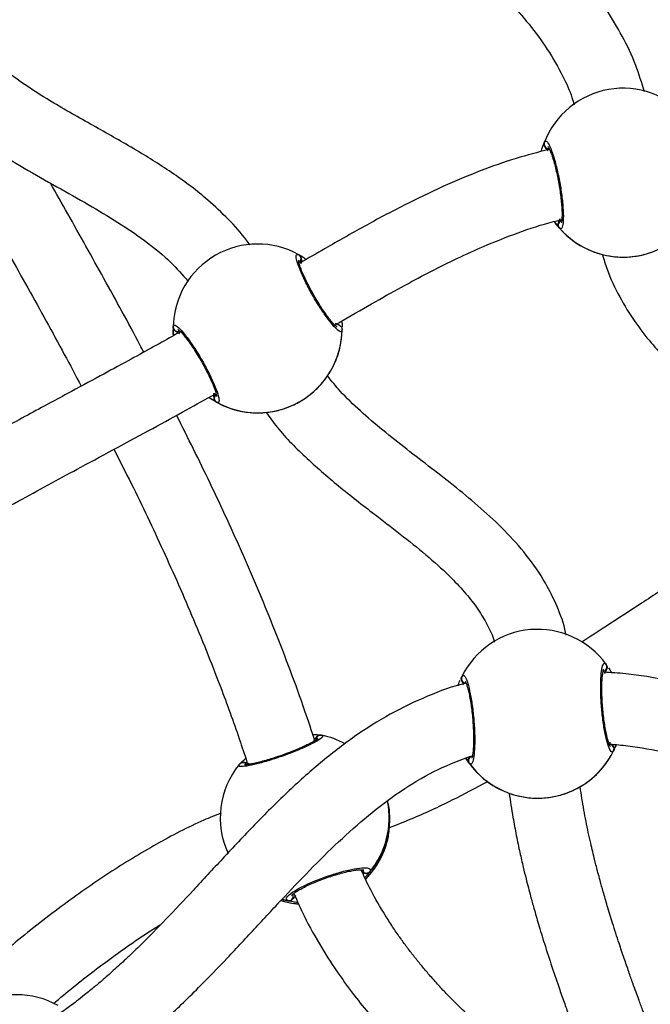
# Model space of a CAD drawing. Units: millimetres. Extents: x 3423 to 5238, y 3104 to 4404.
# Drawn here: x 4371 to 4385, y 3629 to 3651 of the extents above; entities that cross this region are included whole.
import ezdxf

# ---------------------------------------------------------------- set-up
doc = ezdxf.new("R2010")
doc.units = ezdxf.units.MM
doc.header["$LTSCALE"] = 200
doc.header["$PDSIZE"] = -1
doc.layers.add('VP-DIM', color=7, linetype='Continuous')
doc.layers.add('VP-EQ', color=7, linetype='Continuous', true_color=0x8a3492)
doc.dimstyles.get("Standard").update_dxf_attribs({"dimtxt": 14, "dimasz": 20, "dimexe": 20, "dimexo": 50, "dimgap": 20, "dimtad": 0, "dimdec": 0, "dimzin": 0, "dimdsep": 46, "dimtxsty": 'Standard', "dimcen": -0.09, "dimadec": 0, "dimazin": 0, "dimtfac": 1, "dimtdec": 4, "dimtofl": 0, "dimtmove": 0, "dimatfit": 3, "dimfxl": 70, "dimfxlon": 1, "dimtolj": 1, "dimtzin": 0, "dimarcsym": 0})

# ---------------------------------------------------------------- blocks, each defined once
blk = doc.blocks.new('*D26')
at = {"layer": 'Defpoints', "color": 0}
for p in [(4039.887, 4028.834), (4395.269, 3103.683), (5217.557, 3103.683)]:
    blk.add_point(p, dxfattribs=at)
at = {"layer": 'VP-DIM', "color": 0, "lineweight": -2}
for p, q in [((5147.557, 4028.834), (5237.557, 4028.834)), ((5217.557, 4008.834), (5217.557, 3644.905)), ((5217.557, 3123.683), (5217.557, 3538.238)), ((5147.557, 3103.683), (5237.557, 3103.683))]:
    blk.add_line(p, q, dxfattribs=at)
at = {"layer": 'VP-DIM', "color": 0}
for points in [[(5220.891, 4008.834), (5214.224, 4008.834), (5217.557, 4028.834)], [(5214.224, 3123.683), (5220.891, 3123.683), (5217.557, 3103.683)]]:
    blk.add_solid(points, dxfattribs=at)
at = {"layer": 'VP-DIM', "color": 0, "insert": (5217.557, 3591.572), "char_height": 25, "attachment_point": 5, "rotation": 90}
blk.add_mtext('\\A1;925', dxfattribs=at)
blk = doc.blocks.new('*D27')
at = {"layer": 'Defpoints', "color": 0}
for p in [(4039.943, 3878.761), (4395.551, 3253.832), (5078.396, 3253.832)]:
    blk.add_point(p, dxfattribs=at)
at = {"layer": 'VP-DIM', "color": 0, "lineweight": -2}
for p, q in [((5008.396, 3878.761), (5098.396, 3878.761)), ((5078.396, 3858.761), (5078.396, 3622.575)), ((5078.396, 3273.832), (5078.396, 3515.909)), ((5008.396, 3253.832), (5098.396, 3253.832))]:
    blk.add_line(p, q, dxfattribs=at)
at = {"layer": 'VP-DIM', "color": 0}
for points in [[(5081.729, 3858.761), (5075.063, 3858.761), (5078.396, 3878.761)], [(5075.063, 3273.832), (5081.729, 3273.832), (5078.396, 3253.832)]]:
    blk.add_solid(points, dxfattribs=at)
at = {"layer": 'VP-DIM', "color": 0, "insert": (5078.396, 3569.242), "char_height": 25, "attachment_point": 5, "rotation": 90}
blk.add_mtext('\\A1;625', dxfattribs=at)
blk = doc.blocks.new('1637-X4')
at = {"color": 7, "linetype": 'Continuous', "lineweight": 25}
for p, q in [((11812.02, 16491.36), (11812.02, 16491.27)), ((11871.52, 16414.91), (11871.57, 16415.09)), ((11873, 16397.65), (11872.78, 16398.02)), ((11873.69, 16397.92), (11873.48, 16397.41)), ((11840.61, 16393.77), (11839.86, 16394.88)), ((11840.51, 16394.85), (11840.46, 16394.67)), ((11840.51, 16394.85), (11840.65, 16395.2)), ((11817.23, 16368.98), (11816.64, 16369.03))]:
    blk.add_line(p, q, dxfattribs=at)
at = {"color": 8, "linetype": 'Continuous', "lineweight": 25}
blk.add_line((11799.87, 16362.81), (11798.58, 16363.12), dxfattribs=at)
at = {"color": 7, "linetype": 'Continuous', "lineweight": 25, "flags": 128}
for points in [[(11859.77, 16515.6), (11860.16, 16515.07), (11860.5, 16514.64)], [(11774.03, 16491.59), (11774.04, 16490.82), (11774.09, 16489.99)], [(11782.12, 16476.03), (11782.82, 16475.57), (11783.29, 16475.28)], [(11839.87, 16394.86), (11839.99, 16394.67), (11840.29, 16394.21)]]:
    blk.add_lwpolyline(points, dxfattribs=at)
at = {"color": 7, "linetype": 'Continuous', "lineweight": 25}
for centre, radius, start, end in [((11875.23, 16526.64), 19, 99.9182, 159.0307), ((11875.23, 16526.64), 19, 40.809, 99.9182), ((11858.44, 16533.11), 1, 160.783, 279.0629), ((11875.23, 16526.64), 19, 220.8126, 339.0243), ((11861.63, 16514.85), 1, 100.7872, 219.049), ((11875.23, 16526.64), 19, 222.9983, 249.0268), ((11793.03, 16491.59), 19, 60.8092, 119.9182), ((11793.03, 16491.59), 19, 119.9182, 179.031), ((11801.78, 16507.32), 1, 300.7909, 59.042), ((11775.03, 16491.93), 1, 180.7859, 299.052), ((11793.03, 16491.59), 19, 240.8124, 359.0255), ((11793.03, 16491.59), 19, 330.8092, 360), ((11784.27, 16475.86), 1, 120.7833, 239.0496), ((11793.03, 16491.59), 19, 242.9921, 269.0256), ((11856.01, 16404.88), 19, 94.9182, 154.0307), ((11856.01, 16404.88), 19, 35.8089, 94.9182), ((11870.59, 16415.44), 1, 275.7814, 34.0497), ((11839.85, 16412.79), 1, 155.7873, 274.0546), ((11803.61, 16381.43), 19, 61.3896, 78.4958), ((11856.01, 16404.88), 19, 215.8126, 334.0241), ((11856.01, 16404.88), 19, 305.809, 338.4758), ((11872.18, 16396.97), 1, 335.7774, 94.0645), ((11841.44, 16394.33), 1, 95.7866, 214.0512), ((11803.61, 16381.43), 19, 140.718, 204.859), ((11856.01, 16404.88), 19, 218.0001, 244.027), ((11803.8, 16381.02), 19, 315.4202, 348.4601), ((11817.51, 16370.01), 1.01, 200.6162, 318.1358), ((11803.8, 16381.02), 19, 253.2155, 265.284), ((11800.03, 16363.8), 1.01, 261.0002, 18.509), ((11738.86, 16322.64), 19, 60.6809, 119.7898)]:
    blk.add_arc(centre, radius, start, end, dxfattribs=at)
at = {"color": 8, "linetype": 'Continuous', "lineweight": 25}
for centre, radius, start, end in [((11807.18, 16399.08), 0.989, 79.7043, 185.249), ((11789.72, 16392.88), 0.988, 33.5581, 139.4041), ((11803.62, 16381.44), 18.99, 320.4314, 11.2072), ((11803.8, 16381.03), 19, 315.4518, 348.6449), ((11803.8, 16381.07), 19.04, 253.3224, 265.1022)]:
    blk.add_arc(centre, radius, start, end, dxfattribs=at)
at = {"color": 7, "linetype": 'Continuous', "lineweight": 25}
for centre, major_axis, ratio, start_param, end_param in [((11875.23, 16526.64), (14.55, -12.23), 0.999739, 4.552645, 5.045085), ((11875.23, 16526.64), (14.55, -12.23), 0.999739, 4.552645, 5.045085), ((11793.03, 16491.59), (9.51, 16.45), 0.999739, 4.727321, 5.219762), ((11793.03, 16491.59), (9.51, 16.45), 0.999739, 4.727321, 5.219762), ((11793.03, 16491.59), (16.45, -9.51), 0.999739, 4.727187, 5.219627), ((11793.03, 16491.59), (16.45, -9.51), 0.999739, 4.727187, 5.219627), ((11856.01, 16404.88), (12.85, 14), 0.999739, 4.509165, 5.001606), ((11856.01, 16404.88), (12.85, 14), 0.999739, 4.509165, 5.001606), ((11856.01, 16404.88), (14, -12.85), 0.999739, 4.509011, 5.001451), ((11856.01, 16404.88), (14, -12.85), 0.999739, 4.509011, 5.001451), ((11804.09, 16380.41), (17.6, 7.16), 0.930444, 5.203309, 5.695749), ((11804.09, 16380.41), (17.6, 7.16), 0.930444, 5.203309, 5.695749), ((11804.09, 16380.41), (17.6, 7.16), 0.930444, 4.049753, 4.124953), ((11804.09, 16380.41), (17.6, 7.16), 0.930444, 4.050132, 4.124953)]:
    blk.add_ellipse(centre, major_axis=major_axis, ratio=ratio, start_param=start_param, end_param=end_param, dxfattribs=at)
for points, knots in [([(11880, 16544.85), (11879.41, 16546.85), (11878.11, 16551.16), (11875.15, 16557.32), (11871.08, 16564.14), (11865.94, 16571), (11859.79, 16577.9), (11853.33, 16584.35), (11846.54, 16590.72), (11839.45, 16597.2), (11832.51, 16603.81), (11827.04, 16609.26), (11824.26, 16612.7), (11823.43, 16613.73)], [0, 0, 0, 0, 0.069153, 0.149644, 0.226445, 0.333239, 0.434127, 0.533496, 0.636985, 0.74383, 0.852814, 0.95621, 1, 1, 1, 1]), ([(11809.55, 16605.42), (11810.85, 16603.79), (11814.16, 16599.65), (11820.03, 16593.64), (11826.69, 16587.23), (11833.19, 16581.25), (11839.22, 16575.67), (11844.7, 16570.4), (11849.62, 16565.3), (11854.16, 16560.05), (11858.31, 16554.44), (11861.48, 16548.88), (11863.42, 16544.65), (11864.04, 16542.45), (11864.19, 16541.91)], [0, 0, 0, 0, 0.073935, 0.188046, 0.297656, 0.402309, 0.501446, 0.589409, 0.671797, 0.75304, 0.835499, 0.919008, 0.980197, 1, 1, 1, 1]), ([(11791.29, 16510.34), (11791.04, 16510.71), (11789.6, 16512.8), (11786.45, 16516.22), (11781.08, 16521.3), (11774.14, 16526.52), (11765.61, 16531.85), (11756.51, 16536.97), (11748.21, 16541.62), (11741.09, 16546.05), (11735.35, 16550.21), (11730.7, 16554.29), (11728.31, 16557.23), (11727.38, 16558.37)], [0, 0, 0, 0, 0.016668, 0.093758, 0.171923, 0.291761, 0.416733, 0.547931, 0.682565, 0.772171, 0.860143, 0.945752, 1, 1, 1, 1]), ([(11713.62, 16550.23), (11714.31, 16549.22), (11716.42, 16546.12), (11720.79, 16541.7), (11726.87, 16536.48), (11733.8, 16531.68), (11741.33, 16527.14), (11748.68, 16523.02), (11755.72, 16519.06), (11762.29, 16515.11), (11768.21, 16511.01), (11773.34, 16506.83), (11776.12, 16503.65), (11777.42, 16502.16)], [0, 0, 0, 0, 0.045259, 0.13853, 0.228264, 0.342055, 0.451256, 0.556112, 0.657327, 0.753838, 0.843147, 0.926725, 1, 1, 1, 1]), ([(11713.77, 16549.32), (11714.78, 16547.53), (11718.46, 16541.01), (11724.95, 16529.67), (11733.16, 16515.26), (11741.41, 16500.61), (11748.18, 16488.38), (11752.08, 16480.98), (11753.34, 16478.6)], [0, 0, 0, 0, 0.075924, 0.276406, 0.480235, 0.687776, 0.899095, 1, 1, 1, 1]), ([(11856.85, 16531.41), (11856.87, 16531.49), (11856.97, 16532.01), (11857.21, 16532.63), (11857.4, 16533.2), (11857.48, 16533.4), (11857.49, 16533.44)], [0, 0, 0, 0, 0.074981, 0.485211, 0.894974, 1, 1, 1, 1]), ([(11857.68, 16532.37), (11857.61, 16532.46), (11857.48, 16532.65), (11857.4, 16532.99), (11857.43, 16533.26), (11857.48, 16533.41), (11857.49, 16533.44)], [0, 0, 0, 0, 0.29926, 0.597971, 0.906211, 1, 1, 1, 1]), ([(11857.49, 16533.44), (11857.63, 16533.62), (11857.89, 16533.98), (11858.56, 16533.07), (11859.33, 16531.18), (11860.13, 16528.45), (11860.85, 16525.21), (11861.4, 16521.86), (11861.73, 16518.74), (11861.82, 16516.18), (11861.65, 16514.49), (11861.3, 16513.86), (11860.98, 16514.12), (11860.85, 16514.22)], [0, 0, 0, 0, 0.094785, 0.189567, 0.284314, 0.378381, 0.471358, 0.563381, 0.655122, 0.747392, 0.8407, 0.935009, 1, 1, 1, 1]), ([(11858.51, 16531.86), (11856.05, 16531.22), (11850.84, 16529.86), (11842.9, 16527.03), (11834.5, 16523.5), (11825.81, 16519.3), (11816.99, 16514.59), (11809.21, 16510.17), (11804.41, 16507.38), (11802.53, 16506.29)], [0, 0, 0, 0, 0.1230414, 0.2615471, 0.4089854, 0.5653177, 0.7303082, 0.8941553, 1, 1, 1, 1]), ([(11857.68, 16532.37), (11857.8, 16532.19), (11858.02, 16531.86), (11858.26, 16531.67), (11858.36, 16531.58)], [0, 0, 0, 0, 0.5385713, 1, 1, 1, 1]), ([(11858.36, 16531.58), (11858.19, 16531.73), (11857.95, 16531.93), (11857.74, 16532.28), (11857.68, 16532.37)], [0, 0, 0, 0, 0.737099, 1, 1, 1, 1]), ([(11858.32, 16532.52), (11858.32, 16532.53), (11858.29, 16532.54), (11858.42, 16532.4), (11858.62, 16532.03), (11858.92, 16531.36), (11859.27, 16530.4), (11859.64, 16529.18), (11860.02, 16527.75), (11860.38, 16526.19), (11860.71, 16524.54), (11860.99, 16522.86), (11861.21, 16521.22), (11861.37, 16519.68), (11861.47, 16518.28), (11861.5, 16517.08), (11861.46, 16516.18), (11861.39, 16515.62), (11861.31, 16515.36), (11861.32, 16515.38), (11861.32, 16515.38)], [0, 0, 0, 0, 0.01126, 0.050649, 0.100189, 0.158138, 0.22022, 0.28549, 0.351092, 0.417201, 0.483442, 0.549579, 0.615954, 0.682194, 0.748467, 0.814272, 0.87921, 0.934302, 0.981641, 1, 1, 1, 1]), ([(11767.41, 16486.25), (11767.13, 16486.79), (11764.24, 16492.34), (11758.53, 16502.7), (11751.78, 16514.83), (11747.71, 16522), (11746.4, 16524.31)], [0, 0, 0, 0, 0.042393, 0.434241, 0.817647, 1, 1, 1, 1]), ([(11810.26, 16492.28), (11810.93, 16492.67), (11814.02, 16494.46), (11819.31, 16497.52), (11825.93, 16501.22), (11832.05, 16504.48), (11837.94, 16507.41), (11844.41, 16510.36), (11851.59, 16513.17), (11857.43, 16515.16), (11860.71, 16515.89), (11861.29, 16516.02)], [0, 0, 0, 0, 0.041011, 0.19036, 0.324288, 0.443674, 0.558877, 0.673175, 0.821469, 0.968497, 1, 1, 1, 1]), ([(11860.85, 16514.22), (11860.59, 16514.49), (11860.3, 16514.8), (11859.81, 16515.57), (11859.74, 16515.67)], [0, 0, 0, 0, 0.8712122, 1, 1, 1, 1]), ([(11861.04, 16516.27), (11860.93, 16516.07), (11860.77, 16515.81), (11860.69, 16515.4), (11860.66, 16515.3)], [0, 0, 0, 0, 0.737129, 1, 1, 1, 1]), ([(11860.66, 16515.3), (11860.72, 16515.51), (11860.81, 16515.9), (11860.97, 16516.15), (11861.04, 16516.27)], [0, 0, 0, 0, 0.538596, 1, 1, 1, 1]), ([(11860.73, 16514.43), (11860.71, 16514.46), (11860.62, 16514.6), (11860.58, 16514.89), (11860.61, 16515.15), (11860.66, 16515.28), (11860.66, 16515.3)], [0, 0, 0, 0, 0.1353776, 0.5346188, 0.9283398, 1, 1, 1, 1]), ([(11868.43, 16508.9), (11868.83, 16508.75), (11869.64, 16508.45), (11872.11, 16507.82), (11875.2, 16507.54), (11878.57, 16507.84), (11881.62, 16508.67), (11884.22, 16509.83), (11885.95, 16510.93), (11887.01, 16511.72), (11887.45, 16512.09), (11887.62, 16512.23), (11887.65, 16512.26)], [0, 0, 0, 0, 0.1217384, 0.2450351, 0.3789647, 0.5055027, 0.6189864, 0.7313503, 0.8528957, 0.9170076, 0.9833003, 1, 1, 1, 1]), ([(11812.02, 16491.27), (11811.96, 16491.06), (11811.83, 16490.63), (11810.89, 16491.26), (11809.52, 16492.77), (11807.83, 16495.07), (11806.05, 16497.86), (11804.39, 16500.82), (11803.01, 16503.64), (11802.06, 16506.01), (11801.63, 16507.66), (11801.74, 16508.37), (11802.13, 16508.24), (11802.29, 16508.18)], [0, 0, 0, 0, 0.094786, 0.189568, 0.284316, 0.378378, 0.471355, 0.563382, 0.655122, 0.747395, 0.840702, 0.93501, 1, 1, 1, 1]), ([(11810.93, 16491.85), (11810.93, 16491.85), (11810.96, 16491.84), (11810.79, 16491.94), (11810.48, 16492.21), (11809.97, 16492.74), (11809.31, 16493.53), (11808.54, 16494.54), (11807.7, 16495.75), (11806.83, 16497.1), (11805.96, 16498.54), (11805.12, 16500.02), (11804.35, 16501.48), (11803.67, 16502.88), (11803.1, 16504.16), (11802.66, 16505.27), (11802.39, 16506.13), (11802.26, 16506.68), (11802.25, 16506.96), (11802.25, 16506.94), (11802.25, 16506.93)], [0, 0, 0, 0, 0.011228, 0.050602, 0.100127, 0.158074, 0.22015, 0.28542, 0.351023, 0.41713, 0.48337, 0.549504, 0.615882, 0.682123, 0.74839, 0.814198, 0.87914, 0.934249, 0.981594, 1, 1, 1, 1]), ([(11802.29, 16508.18), (11802.63, 16508.01), (11803.04, 16507.81), (11803.81, 16507.21), (11803.95, 16507.11)], [0, 0, 0, 0, 0.824697, 1, 1, 1, 1]), ([(11802.48, 16508.03), (11802.51, 16508.01), (11802.64, 16507.91), (11802.78, 16507.65), (11802.84, 16507.4), (11802.84, 16507.26), (11802.84, 16507.23)], [0, 0, 0, 0, 0.135403, 0.534672, 0.928473, 1, 1, 1, 1]), ([(11802.81, 16506.19), (11802.85, 16506.42), (11802.91, 16506.72), (11802.85, 16507.13), (11802.84, 16507.23)], [0, 0, 0, 0, 0.737132, 1, 1, 1, 1]), ([(11802.84, 16507.23), (11802.86, 16507.02), (11802.9, 16506.62), (11802.84, 16506.33), (11802.81, 16506.19)], [0, 0, 0, 0, 0.5385596, 1, 1, 1, 1]), ([(11870.57, 16508.25), (11870.9, 16507.13), (11871.86, 16503.81), (11874.32, 16498.73), (11877.68, 16493.2), (11881.27, 16488.57), (11884.62, 16484.94), (11887.29, 16482.4), (11889.5, 16480.46), (11891.7, 16478.65), (11894.47, 16476.54), (11897.94, 16474.15), (11901.7, 16471.81), (11905.57, 16469.65), (11909.35, 16467.71), (11913.3, 16465.87), (11917.33, 16464.15), (11921.13, 16462.67), (11924.31, 16461.53), (11927.11, 16460.59), (11930.07, 16459.65), (11933.8, 16458.56), (11938.55, 16457.28), (11943.99, 16455.99), (11950.07, 16454.75), (11956.69, 16453.62), (11962.6, 16452.78), (11966.31, 16452.43), (11967.58, 16452.32)], [0, 0, 0, 0, 0.029364, 0.086278, 0.140975, 0.192212, 0.234161, 0.266276, 0.285731, 0.308961, 0.338459, 0.37433, 0.416116, 0.451209, 0.48731, 0.524408, 0.562478, 0.599369, 0.628419, 0.6491, 0.674717, 0.70831, 0.749742, 0.798862, 0.849886, 0.906544, 0.968215, 1, 1, 1, 1]), ([(11774.03, 16491.92), (11774.09, 16492.13), (11774.22, 16492.56), (11775.16, 16491.93), (11776.53, 16490.42), (11778.22, 16488.12), (11780, 16485.33), (11781.66, 16482.36), (11783.04, 16479.55), (11783.99, 16477.18), (11784.42, 16475.53), (11784.31, 16474.81), (11783.92, 16474.95), (11783.76, 16475.01)], [0, 0, 0, 0, 0.094785, 0.189567, 0.284312, 0.378381, 0.471357, 0.563378, 0.655121, 0.747394, 0.840702, 0.935009, 1, 1, 1, 1]), ([(11774.57, 16490.97), (11774.48, 16491.03), (11774.29, 16491.16), (11774.1, 16491.46), (11774.03, 16491.73), (11774.03, 16491.88), (11774.03, 16491.92)], [0, 0, 0, 0, 0.299227, 0.597998, 0.906023, 1, 1, 1, 1]), ([(11774.1, 16489.95), (11774.1, 16489.98), (11774.03, 16490.44), (11774.04, 16490.87), (11774.03, 16491.18), (11774.03, 16491.24)], [0, 0, 0, 0, 0.040032, 0.792215, 1, 1, 1, 1]), ([(11775.12, 16491.33), (11775.12, 16491.34), (11775.09, 16491.34), (11775.26, 16491.25), (11775.57, 16490.97), (11776.09, 16490.44), (11776.74, 16489.66), (11777.51, 16488.64), (11778.35, 16487.43), (11779.23, 16486.08), (11780.1, 16484.65), (11780.93, 16483.17), (11781.7, 16481.7), (11782.39, 16480.3), (11782.95, 16479.02), (11783.39, 16477.91), (11783.66, 16477.05), (11783.79, 16476.5), (11783.8, 16476.23), (11783.8, 16476.25), (11783.8, 16476.26)], [0, 0, 0, 0, 0.0113, 0.050703, 0.100251, 0.15821, 0.220296, 0.285567, 0.35117, 0.417277, 0.483522, 0.549663, 0.616035, 0.682283, 0.748544, 0.814354, 0.879288, 0.934366, 0.981694, 1, 1, 1, 1]), ([(11811.48, 16492.22), (11811.3, 16492.34), (11810.98, 16492.58), (11810.7, 16492.67), (11810.57, 16492.72)], [0, 0, 0, 0, 0.538595, 1, 1, 1, 1]), ([(11810.57, 16492.72), (11810.78, 16492.64), (11811.07, 16492.54), (11811.39, 16492.28), (11811.48, 16492.22)], [0, 0, 0, 0, 0.737117, 1, 1, 1, 1]), ([(11811.48, 16492.22), (11811.57, 16492.15), (11811.76, 16492.02), (11811.93, 16491.77), (11811.96, 16491.61), (11811.98, 16491.55)], [0, 0, 0, 0, 0.3979742, 0.7953149, 1, 1, 1, 1]), ([(11811.95, 16493.26), (11811.95, 16493.23), (11812.02, 16492.76), (11812.01, 16492.32), (11812.02, 16492.01), (11812.02, 16491.94)], [0, 0, 0, 0, 0.053668, 0.7953, 1, 1, 1, 1]), ([(11775.79, 16490.9), (11775.13, 16490.53), (11772.89, 16489.27), (11768.92, 16487.07), (11763.51, 16484.1), (11757.23, 16480.69), (11751.16, 16477.42), (11745.54, 16474.38), (11740.58, 16471.7), (11735.27, 16468.81), (11729.69, 16465.75), (11725.85, 16463.6), (11723.93, 16462.52)], [0, 0, 0, 0, 0.037196, 0.126299, 0.22618, 0.347579, 0.490871, 0.580834, 0.677504, 0.780688, 0.890213, 1, 1, 1, 1]), ([(11774.57, 16490.97), (11774.75, 16490.84), (11775.07, 16490.61), (11775.35, 16490.51), (11775.48, 16490.47)], [0, 0, 0, 0, 0.53862, 1, 1, 1, 1]), ([(11775.48, 16490.47), (11775.27, 16490.54), (11774.98, 16490.65), (11774.66, 16490.9), (11774.57, 16490.97)], [0, 0, 0, 0, 0.737101, 1, 1, 1, 1]), ([(11792.7, 16472.59), (11793.13, 16472.59), (11793.99, 16472.58), (11796.53, 16472.84), (11799.53, 16473.63), (11802.59, 16475.07), (11805.17, 16476.88), (11807.22, 16478.87), (11808.47, 16480.49), (11809.19, 16481.6), (11809.48, 16482.09), (11809.59, 16482.29), (11809.61, 16482.32)], [0, 0, 0, 0, 0.121736, 0.245033, 0.378966, 0.505503, 0.618988, 0.731348, 0.852895, 0.917006, 0.9833, 1, 1, 1, 1]), ([(11862.38, 16422.6), (11862.35, 16422.8), (11861.98, 16425), (11860.47, 16428.98), (11857.61, 16434.87), (11853.6, 16440.62), (11848.64, 16446.16), (11843.31, 16451.13), (11837.78, 16455.72), (11832.17, 16460.09), (11826.6, 16464.35), (11821.2, 16468.61), (11816.17, 16472.92), (11811.94, 16476.95), (11809.67, 16479.75), (11808.73, 16480.91)], [0, 0, 0, 0, 0.007392, 0.083414, 0.15663, 0.251037, 0.343037, 0.433197, 0.521935, 0.610275, 0.69767, 0.783186, 0.865757, 0.944444, 1, 1, 1, 1]), ([(11731.91, 16448.65), (11732.3, 16448.87), (11735.03, 16450.42), (11739.99, 16453.15), (11746.72, 16456.83), (11753.86, 16460.7), (11761.39, 16464.75), (11769.28, 16469.02), (11776.61, 16473.03), (11781.35, 16475.68), (11783.52, 16476.9)], [0, 0, 0, 0, 0.021843, 0.155807, 0.286779, 0.41451, 0.576069, 0.73026, 0.87667, 1, 1, 1, 1]), ([(11783.76, 16475.01), (11783.42, 16475.18), (11783, 16475.38), (11782.22, 16475.98), (11782.08, 16476.09)], [0, 0, 0, 0, 0.816332, 1, 1, 1, 1]), ([(11783.24, 16476.99), (11783.2, 16476.77), (11783.14, 16476.47), (11783.2, 16476.06), (11783.21, 16475.95)], [0, 0, 0, 0, 0.737105, 1, 1, 1, 1]), ([(11783.21, 16475.95), (11783.19, 16476.17), (11783.15, 16476.56), (11783.21, 16476.86), (11783.24, 16476.99)], [0, 0, 0, 0, 0.538613, 1, 1, 1, 1]), ([(11783.57, 16475.15), (11783.54, 16475.18), (11783.41, 16475.28), (11783.27, 16475.53), (11783.21, 16475.79), (11783.21, 16475.93), (11783.21, 16475.95)], [0, 0, 0, 0, 0.1354032, 0.5346722, 0.9284731, 1, 1, 1, 1]), ([(11805.93, 16398.73), (11805.18, 16400.98), (11803.43, 16406.29), (11800.41, 16414.59), (11795.9, 16426.31), (11789.95, 16440.43), (11782.55, 16456.55), (11777.34, 16466.97), (11774.8, 16472.05)], [0, 0, 0, 0, 0.0887116, 0.2084693, 0.3305016, 0.559632, 0.7851423, 1, 1, 1, 1]), ([(11794.9, 16472.72), (11795.72, 16471.59), (11798.45, 16467.84), (11804.14, 16462.18), (11811.72, 16455.63), (11819.11, 16449.93), (11825.81, 16444.79), (11831.49, 16440.2), (11836.2, 16435.93), (11839.85, 16432.02), (11842.59, 16428.52), (11844.67, 16424.95), (11845.92, 16422.44), (11846.23, 16421.09), (11846.25, 16421.01)], [0, 0, 0, 0, 0.056876, 0.188912, 0.325542, 0.465409, 0.568874, 0.669498, 0.762938, 0.827569, 0.887498, 0.943341, 0.996434, 1, 1, 1, 1]), ([(11760.7, 16464.39), (11762.01, 16461.82), (11765.85, 16454.29), (11771.86, 16441.57), (11778.71, 16426.11), (11784.44, 16411.71), (11788.44, 16400.75), (11790.27, 16395.09), (11790.83, 16393.38)], [0, 0, 0, 0, 0.112474, 0.32959, 0.549142, 0.771044, 0.930568, 1, 1, 1, 1]), ([(11931.94, 16459.12), (11930.43, 16458.54), (11925.17, 16456.53), (11916.66, 16452.25), (11906.46, 16446.7), (11896.92, 16440.97), (11887.95, 16435.32), (11879.53, 16429.86), (11872.26, 16425.1), (11867.76, 16422.21), (11865.91, 16421.02)], [0, 0, 0, 0, 0.06317, 0.221332, 0.373572, 0.519455, 0.658436, 0.790001, 0.913712, 1, 1, 1, 1]), ([(11873.1, 16396.56), (11872.95, 16396.39), (11872.65, 16396.06), (11872.06, 16397.03), (11871.46, 16398.97), (11870.9, 16401.77), (11870.47, 16405.05), (11870.21, 16408.45), (11870.16, 16411.58), (11870.29, 16414.13), (11870.6, 16415.81), (11871.01, 16416.41), (11871.3, 16416.12), (11871.42, 16416)], [0, 0, 0, 0, 0.094785, 0.189569, 0.284312, 0.378382, 0.471355, 0.563386, 0.655125, 0.747393, 0.840701, 0.935009, 1, 1, 1, 1]), ([(11871.42, 16416), (11871.48, 16415.89), (11871.61, 16415.69), (11871.64, 16415.32), (11871.59, 16415.06), (11871.53, 16414.93), (11871.52, 16414.91)], [0, 0, 0, 0, 0.315811, 0.631902, 0.943461, 1, 1, 1, 1]), ([(11872.35, 16397.55), (11872.35, 16397.55), (11872.38, 16397.53), (11872.26, 16397.69), (11872.1, 16398.07), (11871.85, 16398.77), (11871.59, 16399.75), (11871.32, 16401), (11871.07, 16402.45), (11870.85, 16404.04), (11870.67, 16405.71), (11870.54, 16407.41), (11870.46, 16409.06), (11870.43, 16410.62), (11870.46, 16412.02), (11870.53, 16413.21), (11870.65, 16414.1), (11870.76, 16414.66), (11870.87, 16414.91), (11870.86, 16414.89), (11870.85, 16414.89)], [0, 0, 0, 0, 0.011277, 0.050667, 0.100209, 0.158161, 0.220245, 0.285519, 0.351123, 0.417233, 0.48347, 0.549606, 0.615984, 0.68223, 0.748495, 0.814302, 0.87924, 0.934334, 0.981664, 1, 1, 1, 1]), ([(11967.42, 16387.97), (11966.21, 16388.12), (11961.49, 16388.7), (11953.42, 16390.74), (11943.26, 16393.74), (11933.3, 16397.21), (11923.5, 16400.79), (11913.84, 16404.29), (11904.26, 16407.51), (11894.76, 16410.3), (11885.29, 16412.46), (11877.33, 16413.83), (11872.51, 16414.14), (11870.85, 16414.24)], [0, 0, 0, 0, 0.036465, 0.142048, 0.247979, 0.353136, 0.457192, 0.559724, 0.660395, 0.759032, 0.855643, 0.950412, 1, 1, 1, 1]), ([(11871.05, 16413.98), (11871.19, 16414.16), (11871.36, 16414.41), (11871.48, 16414.81), (11871.52, 16414.91)], [0, 0, 0, 0, 0.7371054, 1, 1, 1, 1]), ([(11871.52, 16414.91), (11871.45, 16414.71), (11871.32, 16414.33), (11871.14, 16414.09), (11871.05, 16413.98)], [0, 0, 0, 0, 0.538609, 1, 1, 1, 1]), ([(11871.95, 16415.21), (11872.04, 16415.09), (11872.2, 16414.86), (11872.46, 16414.35), (11872.59, 16414.11)], [0, 0, 0, 0, 0.530626, 1, 1, 1, 1]), ([(11839.92, 16411.75), (11839.92, 16411.75), (11836.92, 16411.12), (11831.12, 16408.89), (11822.71, 16404.92), (11814.69, 16399.81), (11806.98, 16393.85), (11799.53, 16387.14), (11792.26, 16379.87), (11785.28, 16372.45), (11778.7, 16365.3), (11772.6, 16358.81), (11767.67, 16353.78), (11763.81, 16350.06), (11761, 16347.46), (11758.53, 16345.27), (11756.64, 16343.66), (11755.23, 16342.5), (11753.89, 16341.42), (11752.07, 16340), (11750.17, 16338.57), (11748.84, 16337.65), (11748.37, 16337.33)], [0, 0, 0, 0, 0.000205, 0.077057, 0.154836, 0.234161, 0.315604, 0.399575, 0.486241, 0.573977, 0.655721, 0.730438, 0.798029, 0.832787, 0.86536, 0.894216, 0.915858, 0.927761, 0.940039, 0.959345, 0.985659, 1, 1, 1, 1]), ([(11838.09, 16411.13), (11838.13, 16411.25), (11838.28, 16411.77), (11838.43, 16412.1), (11838.55, 16412.36)], [0, 0, 0, 0, 0.215062, 1, 1, 1, 1]), ([(11838.87, 16412.98), (11838.85, 16412.94), (11838.8, 16412.78), (11838.84, 16412.49), (11838.93, 16412.25), (11839.02, 16412.13), (11839.03, 16412.12)], [0, 0, 0, 0, 0.135317, 0.534692, 0.928463, 1, 1, 1, 1]), ([(11839.03, 16412.12), (11838.97, 16412.22), (11838.85, 16412.41), (11838.81, 16412.76), (11838.86, 16413.03), (11838.92, 16413.17), (11838.93, 16413.2)], [0, 0, 0, 0, 0.299192, 0.598026, 0.906238, 1, 1, 1, 1]), ([(11838.93, 16413.2), (11839.08, 16413.37), (11839.38, 16413.71), (11839.97, 16412.74), (11840.57, 16410.79), (11841.13, 16408), (11841.56, 16404.71), (11841.82, 16401.32), (11841.87, 16398.19), (11841.74, 16395.63), (11841.42, 16393.96), (11841.02, 16393.36), (11840.73, 16393.65), (11840.61, 16393.77)], [0, 0, 0, 0, 0.094786, 0.189568, 0.284313, 0.378383, 0.471354, 0.563384, 0.655122, 0.747393, 0.840702, 0.935011, 1, 1, 1, 1]), ([(11839.03, 16412.12), (11839.13, 16411.92), (11839.24, 16411.71), (11839.36, 16411.57), (11839.37, 16411.57)], [0, 0, 0, 0, 0.93279, 1, 1, 1, 1]), ([(11839.4, 16411.57), (11839.32, 16411.65), (11839.19, 16411.79), (11839.08, 16412.02), (11839.03, 16412.12)], [0, 0, 0, 0, 0.568242, 1, 1, 1, 1]), ([(11839.68, 16412.21), (11839.68, 16412.22), (11839.65, 16412.24), (11839.77, 16412.08), (11839.93, 16411.7), (11840.18, 16411), (11840.44, 16410.01), (11840.71, 16408.77), (11840.96, 16407.32), (11841.18, 16405.72), (11841.36, 16404.05), (11841.49, 16402.36), (11841.57, 16400.71), (11841.6, 16399.15), (11841.57, 16397.75), (11841.5, 16396.56), (11841.38, 16395.67), (11841.27, 16395.11), (11841.16, 16394.86), (11841.17, 16394.87), (11841.18, 16394.88)], [0, 0, 0, 0, 0.0112486, 0.050635, 0.1001689, 0.1581187, 0.2201947, 0.2854713, 0.3510709, 0.4171747, 0.4834213, 0.5495567, 0.615933, 0.6821763, 0.7484433, 0.8142516, 0.8791879, 0.9342838, 0.9816265, 1, 1, 1, 1]), ([(11806.6, 16399.29), (11806.6, 16399.29), (11806.62, 16399.32), (11806.49, 16399.19), (11806.18, 16398.97), (11805.57, 16398.59), (11804.69, 16398.12), (11803.55, 16397.58), (11802.21, 16396.99), (11800.73, 16396.39), (11799.16, 16395.79), (11797.55, 16395.23), (11795.97, 16394.71), (11794.46, 16394.26), (11793.08, 16393.9), (11791.88, 16393.62), (11790.95, 16393.46), (11790.35, 16393.39), (11790.04, 16393.4), (11790.04, 16393.4), (11790.04, 16393.4)], [0, 0, 0, 0, 0.008881, 0.04597, 0.094288, 0.151942, 0.213895, 0.279197, 0.344644, 0.410657, 0.476594, 0.542486, 0.608556, 0.674504, 0.740702, 0.806562, 0.871891, 0.928538, 0.976581, 1, 1, 1, 1]), ([(11805.42, 16400.24), (11805.46, 16400.24), (11805.93, 16400.24), (11806.53, 16400.14), (11807.11, 16400.09), (11807.31, 16400.06), (11807.35, 16400.06)], [0, 0, 0, 0, 0.033088, 0.461916, 0.890233, 1, 1, 1, 1]), ([(11806.32, 16399.69), (11806.17, 16399.54), (11805.88, 16399.25), (11805.75, 16398.98), (11805.68, 16398.85)], [0, 0, 0, 0, 0.538606, 1, 1, 1, 1]), ([(11805.68, 16398.85), (11805.79, 16399.06), (11805.94, 16399.33), (11806.24, 16399.62), (11806.32, 16399.69)], [0, 0, 0, 0, 0.737094, 1, 1, 1, 1]), ([(11806.32, 16399.69), (11806.4, 16399.77), (11806.57, 16399.94), (11806.89, 16400.07), (11807.14, 16400.09), (11807.26, 16400.07), (11807.26, 16400.07)], [0, 0, 0, 0, 0.325021, 0.649702, 0.984551, 1, 1, 1, 1]), ([(11872.11, 16397.97), (11872.13, 16398), (11872.21, 16398.14), (11872.31, 16398.34), (11872.39, 16398.49)], [0, 0, 0, 0, 0.251906, 1, 1, 1, 1]), ([(11872.17, 16398.07), (11873.54, 16397.95), (11877.81, 16397.6), (11885.26, 16396.12), (11894.55, 16393.76), (11904.24, 16390.68), (11914.13, 16387.18), (11924.35, 16383.43), (11934.96, 16379.64), (11946.07, 16376.13), (11956.87, 16373.31), (11964.04, 16372.25), (11967.25, 16371.77)], [0, 0, 0, 0, 0.041711, 0.129817, 0.230128, 0.332113, 0.438191, 0.548302, 0.662284, 0.780046, 0.901722, 1, 1, 1, 1]), ([(11872.78, 16398.01), (11872.81, 16397.98), (11872.89, 16397.9), (11872.95, 16397.75), (11873, 16397.65)], [0, 0, 0, 0, 0.291271, 1, 1, 1, 1]), ([(11873.16, 16396.79), (11873.18, 16396.83), (11873.23, 16396.98), (11873.19, 16397.27), (11873.1, 16397.52), (11873.01, 16397.63), (11873, 16397.65)], [0, 0, 0, 0, 0.135099, 0.534579, 0.928454, 1, 1, 1, 1]), ([(11873, 16397.65), (11873.06, 16397.55), (11873.18, 16397.35), (11873.22, 16397), (11873.17, 16396.73), (11873.11, 16396.59), (11873.1, 16396.56)], [0, 0, 0, 0, 0.299188, 0.598024, 0.906237, 1, 1, 1, 1]), ([(11756.37, 16323.4), (11756.57, 16323.54), (11758.12, 16324.55), (11760.7, 16326.46), (11764.01, 16329), (11766.84, 16331.32), (11769.6, 16333.68), (11772.58, 16336.35), (11776.03, 16339.59), (11780.66, 16344.14), (11786.26, 16349.95), (11792.67, 16356.84), (11799.06, 16363.75), (11805.46, 16370.48), (11811.96, 16376.85), (11818.75, 16382.81), (11825.9, 16388.09), (11833.38, 16392.52), (11838.67, 16394.48), (11841.24, 16395.44)], [0, 0, 0, 0, 0.00649, 0.049591, 0.085879, 0.118109, 0.147349, 0.183014, 0.225225, 0.27384, 0.356431, 0.441102, 0.52516, 0.608082, 0.689367, 0.76862, 0.849391, 0.926808, 1, 1, 1, 1]), ([(11788.97, 16393.53), (11789.21, 16393.8), (11789.49, 16394.13), (11790.22, 16394.75), (11790.34, 16394.86)], [0, 0, 0, 0, 0.831342, 1, 1, 1, 1]), ([(11790, 16393.89), (11789.88, 16393.9), (11789.65, 16393.93), (11789.32, 16393.82), (11789.09, 16393.67), (11788.99, 16393.55), (11788.97, 16393.53)], [0, 0, 0, 0, 0.299192, 0.598026, 0.906131, 1, 1, 1, 1]), ([(11789.15, 16393.68), (11789.18, 16393.71), (11789.3, 16393.82), (11789.57, 16393.91), (11789.84, 16393.92), (11789.97, 16393.9), (11790, 16393.89)], [0, 0, 0, 0, 0.135309, 0.534711, 0.928402, 1, 1, 1, 1]), ([(11791.03, 16393.65), (11790.81, 16393.74), (11790.52, 16393.86), (11790.1, 16393.88), (11790, 16393.89)], [0, 0, 0, 0, 0.737085, 1, 1, 1, 1]), ([(11790, 16393.89), (11790.21, 16393.87), (11790.62, 16393.83), (11790.9, 16393.7), (11791.03, 16393.65)], [0, 0, 0, 0, 0.5386011, 1, 1, 1, 1]), ([(11840.61, 16393.77), (11840.55, 16393.87), (11840.42, 16394.08), (11840.39, 16394.45), (11840.44, 16394.71), (11840.5, 16394.83), (11840.51, 16394.85)], [0, 0, 0, 0, 0.315945, 0.631775, 0.943281, 1, 1, 1, 1]), ([(11840.64, 16395.2), (11840.63, 16395.18), (11840.58, 16395.1), (11840.54, 16394.96), (11840.51, 16394.85)], [0, 0, 0, 0, 0.160312, 1, 1, 1, 1]), ([(11822.65, 16379.27), (11824.3, 16379.91), (11829.1, 16381.78), (11836.48, 16385.25), (11842.11, 16388.24), (11844.76, 16389.64)], [0, 0, 0, 0, 0.2173634, 0.6324491, 1, 1, 1, 1]), ([(11847.69, 16387.8), (11848.08, 16387.62), (11848.86, 16387.25), (11851.27, 16386.41), (11854.32, 16385.86), (11857.7, 16385.86), (11860.81, 16386.42), (11863.5, 16387.35), (11865.32, 16388.29), (11866.44, 16388.99), (11866.92, 16389.32), (11867.1, 16389.45), (11867.13, 16389.47)], [0, 0, 0, 0, 0.1217367, 0.2450356, 0.378965, 0.5055031, 0.6189885, 0.7313515, 0.8528984, 0.9170078, 0.9833017, 1, 1, 1, 1]), ([(11849.59, 16387.03), (11849.86, 16385.2), (11850.34, 16382.02), (11851.18, 16377.55), (11851.96, 16373.82), (11852.7, 16370.56), (11853.34, 16367.93), (11853.9, 16365.76), (11854.48, 16363.55), (11855.23, 16360.83), (11856.26, 16357.27), (11857.6, 16352.87), (11859.2, 16347.94), (11860.73, 16343.43), (11862.04, 16339.72), (11863.05, 16336.91), (11863.93, 16334.49), (11864.69, 16332.44), (11865.32, 16330.74), (11865.95, 16329.07), (11866.78, 16326.86), (11868, 16323.66), (11869.57, 16319.58), (11870.72, 16316.59), (11871.32, 16315.05)], [0, 0, 0, 0, 0.073507, 0.12835, 0.180879, 0.22543, 0.261301, 0.288518, 0.3149, 0.351949, 0.401059, 0.462188, 0.535202, 0.607096, 0.652022, 0.691612, 0.725881, 0.754849, 0.778534, 0.797873, 0.826091, 0.872296, 0.934247, 1, 1, 1, 1]), ([(11886.27, 16320.76), (11885.74, 16322.13), (11884.62, 16325.03), (11883.02, 16329.2), (11881.58, 16332.97), (11880.48, 16335.9), (11879.7, 16337.97), (11879.16, 16339.45), (11878.67, 16340.76), (11878.09, 16342.36), (11877.35, 16344.42), (11876.45, 16346.95), (11875.42, 16349.94), (11874.19, 16353.6), (11872.91, 16357.55), (11871.72, 16361.42), (11870.8, 16364.61), (11870.1, 16367.1), (11869.48, 16369.45), (11868.76, 16372.25), (11867.84, 16376.07), (11866.86, 16380.71), (11866.06, 16384.95), (11865.69, 16387.57), (11865.57, 16388.46)], [0, 0, 0, 0, 0.061796, 0.131739, 0.188636, 0.232547, 0.264, 0.282192, 0.299235, 0.323219, 0.35412, 0.391894, 0.436486, 0.487821, 0.555098, 0.612252, 0.658977, 0.695396, 0.721599, 0.761627, 0.817563, 0.88808, 0.96206, 1, 1, 1, 1]), ([(11822.43, 16377.29), (11822.5, 16377.74), (11822.64, 16378.64), (11822.78, 16381.25), (11822.7, 16383.58), (11822.31, 16384.97), (11822.24, 16385.21)], [0, 0, 0, 0, 0.298962, 0.601737, 0.930642, 1, 1, 1, 1]), ([(11784.8, 16382.5), (11783.5, 16381.99), (11778.49, 16380), (11770.04, 16375.51), (11759.31, 16369.03), (11748.6, 16361.43), (11739.85, 16354.6), (11734.72, 16350.23), (11733.09, 16348.84)], [0, 0, 0, 0, 0.067424, 0.25985, 0.461761, 0.673877, 0.896101, 1, 1, 1, 1]), ([(11799.87, 16362.81), (11799.66, 16362.94), (11799.23, 16363.21), (11799.98, 16364.11), (11801.67, 16365.27), (11804.22, 16366.57), (11807.27, 16367.84), (11810.49, 16368.94), (11813.52, 16369.75), (11816.06, 16370.2), (11817.79, 16370.24), (11818.51, 16369.92), (11818.33, 16369.51), (11818.26, 16369.34)], [0, 0, 0, 0, 0.094784, 0.189566, 0.284315, 0.378379, 0.471356, 0.563381, 0.655123, 0.747394, 0.840701, 0.935009, 1, 1, 1, 1]), ([(11800.64, 16363.96), (11800.65, 16363.98), (11800.67, 16364.01), (11800.92, 16364.28), (11801.42, 16364.66), (11802.2, 16365.16), (11803.23, 16365.74), (11804.5, 16366.36), (11805.93, 16366.99), (11807.47, 16367.61), (11809.06, 16368.17), (11810.65, 16368.68), (11812.17, 16369.11), (11813.59, 16369.44), (11814.83, 16369.67), (11815.85, 16369.79), (11816.54, 16369.81), (11816.9, 16369.75), (11816.91, 16369.75), (11816.91, 16369.75)], [0, 0, 0, 0, 0.037339, 0.084242, 0.139756, 0.199856, 0.264111, 0.329213, 0.395389, 0.461255, 0.527373, 0.593345, 0.659291, 0.725398, 0.791086, 0.856394, 0.919964, 0.96981, 1, 1, 1, 1]), ([(11871.48, 16315.11), (11869.53, 16316.18), (11864.64, 16318.84), (11857, 16323.75), (11850.09, 16328.77), (11844.79, 16333.11), (11841.2, 16336.28), (11838.1, 16339.22), (11835.6, 16341.76), (11833.42, 16344.09), (11831.52, 16346.24), (11829.73, 16348.36), (11828.12, 16350.37), (11826.54, 16352.43), (11824.96, 16354.62), (11823.34, 16356.99), (11821.09, 16360.5), (11818.61, 16364.74), (11816.98, 16368.26), (11816.28, 16369.79)], [0, 0, 0, 0, 0.08466, 0.212212, 0.345208, 0.409644, 0.472789, 0.527047, 0.572053, 0.608004, 0.648003, 0.680745, 0.713159, 0.745303, 0.778968, 0.815103, 0.853706, 0.936585, 1, 1, 1, 1]), ([(11817.23, 16368.98), (11817.35, 16368.96), (11817.57, 16368.94), (11817.91, 16369.05), (11818.13, 16369.2), (11818.24, 16369.32), (11818.26, 16369.34)], [0, 0, 0, 0, 0.299157, 0.597931, 0.906142, 1, 1, 1, 1]), ([(11816.63, 16369.06), (11816.72, 16369.03), (11816.88, 16368.98), (11817.12, 16368.98), (11817.23, 16368.98)], [0, 0, 0, 0, 0.541232, 1, 1, 1, 1]), ([(11818.08, 16369.19), (11818.05, 16369.16), (11817.93, 16369.05), (11817.65, 16368.96), (11817.39, 16368.95), (11817.25, 16368.97), (11817.23, 16368.98)], [0, 0, 0, 0, 0.1352878, 0.534699, 0.9284323, 1, 1, 1, 1]), ([(11799.87, 16362.81), (11800, 16362.8), (11800.24, 16362.77), (11800.59, 16362.89), (11800.8, 16363.05), (11800.89, 16363.16), (11800.9, 16363.18)], [0, 0, 0, 0, 0.315885, 0.631862, 0.94329, 1, 1, 1, 1]), ([(11800.9, 16363.18), (11800.82, 16363.09), (11800.66, 16362.93), (11800.33, 16362.8), (11800.06, 16362.78), (11799.91, 16362.81), (11799.87, 16362.81)], [0, 0, 0, 0, 0.299155, 0.597917, 0.906105, 1, 1, 1, 1]), ([(11800.9, 16363.18), (11801.06, 16363.32), (11801.36, 16363.58), (11801.51, 16363.83), (11801.58, 16363.95)], [0, 0, 0, 0, 0.538587, 1, 1, 1, 1]), ([(11801.58, 16363.95), (11801.46, 16363.76), (11801.3, 16363.51), (11800.98, 16363.25), (11800.9, 16363.18)], [0, 0, 0, 0, 0.7371234, 1, 1, 1, 1]), ([(11801.17, 16364.45), (11801.91, 16362.75), (11803.76, 16358.55), (11807.2, 16352.5), (11811.03, 16346.54), (11814.7, 16341.52), (11817.47, 16338.07), (11819.44, 16335.75), (11820.79, 16334.22), (11822.51, 16332.32), (11824.76, 16329.96), (11827.65, 16327.07), (11831.23, 16323.72), (11835.37, 16320.13), (11839.79, 16316.57), (11844.27, 16313.22), (11848.75, 16310.1), (11855.12, 16305.96), (11861.57, 16302.1), (11866.69, 16299.54), (11868.23, 16298.77)], [0, 0, 0, 0, 0.0580595, 0.1429653, 0.2168765, 0.2792025, 0.3373055, 0.3551142, 0.3746017, 0.401166, 0.4351691, 0.4766667, 0.5289487, 0.588702, 0.648499, 0.7069781, 0.7641224, 0.8199063, 0.9458296, 1, 1, 1, 1]), ([(11747.11, 16339.69), (11748.59, 16340.93), (11753.1, 16344.69), (11760.73, 16350.44), (11767.34, 16355.09), (11770.87, 16357.24), (11771.25, 16357.47)], [0, 0, 0, 0, 0.192689, 0.587269, 0.955809, 1, 1, 1, 1])]:
    blk.add_open_spline(points, degree=3, knots=knots, dxfattribs=at)
at = {"color": 8, "linetype": 'Continuous', "lineweight": 25}
for points, knots in [([(11807.4, 16400.02), (11807.55, 16399.95), (11807.89, 16399.82), (11807.07, 16399.12), (11805.31, 16398.13), (11802.72, 16396.94), (11799.64, 16395.71), (11796.43, 16394.6), (11793.43, 16393.72), (11790.95, 16393.14), (11789.29, 16392.94), (11788.66, 16393.08), (11788.86, 16393.35), (11788.93, 16393.45)], [0, 0, 0, 0, 0.084126, 0.181581, 0.278998, 0.375714, 0.471311, 0.565932, 0.660258, 0.755131, 0.851067, 0.948034, 1, 1, 1, 1]), ([(11818.26, 16369.34), (11818.06, 16369.02), (11817.83, 16368.66), (11817.2, 16368.05), (11817.14, 16367.99)], [0, 0, 0, 0, 0.9070534, 1, 1, 1, 1]), ([(11802.09, 16362.42), (11801.99, 16362.43), (11801.43, 16362.45), (11800.74, 16362.61), (11800.14, 16362.74), (11799.92, 16362.8), (11799.87, 16362.81)], [0, 0, 0, 0, 0.090616, 0.493918, 0.896754, 1, 1, 1, 1])]:
    blk.add_open_spline(points, degree=3, knots=knots, dxfattribs=at)
blk = doc.blocks.new('1637-X4 2D')
at = {"xscale": 0.1, "yscale": 0.1, "zscale": 0.1}
blk.add_blockref('1637-X4', (3197.005, 1994.676), dxfattribs=at)

msp = doc.modelspace()

# ---------------------------------------------------------------- block references
at = {"layer": 'VP-EQ', "color": 0}
msp.add_blockref('1637-X4 2D', (0, 0), dxfattribs=at)

# ---------------------------------------------------------------- dimensions: what is measured, and where the dimension line sits
at = {"layer": 'VP-DIM', "color": 0}
for base, p1, p2, picture, middle in [((5217.557, 3103.683), (4039.887, 4028.834), (4395.269, 3103.683), '*D26', (5217.557, 3591.572)), ((5078.396, 3253.832), (4039.943, 3878.761), (4395.551, 3253.832), '*D27', (5078.396, 3569.242))]:
    dim = msp.add_linear_dim(base=base, p1=p1, p2=p2, angle=90, dimstyle='Standard', override={"dimtxt": 25}, dxfattribs=at)
    dim.commit()
    dim.dimension.update_dxf_attribs({"geometry": picture, "text_midpoint": middle, "dimtype": 160})

doc.saveas('drawing.dxf')
